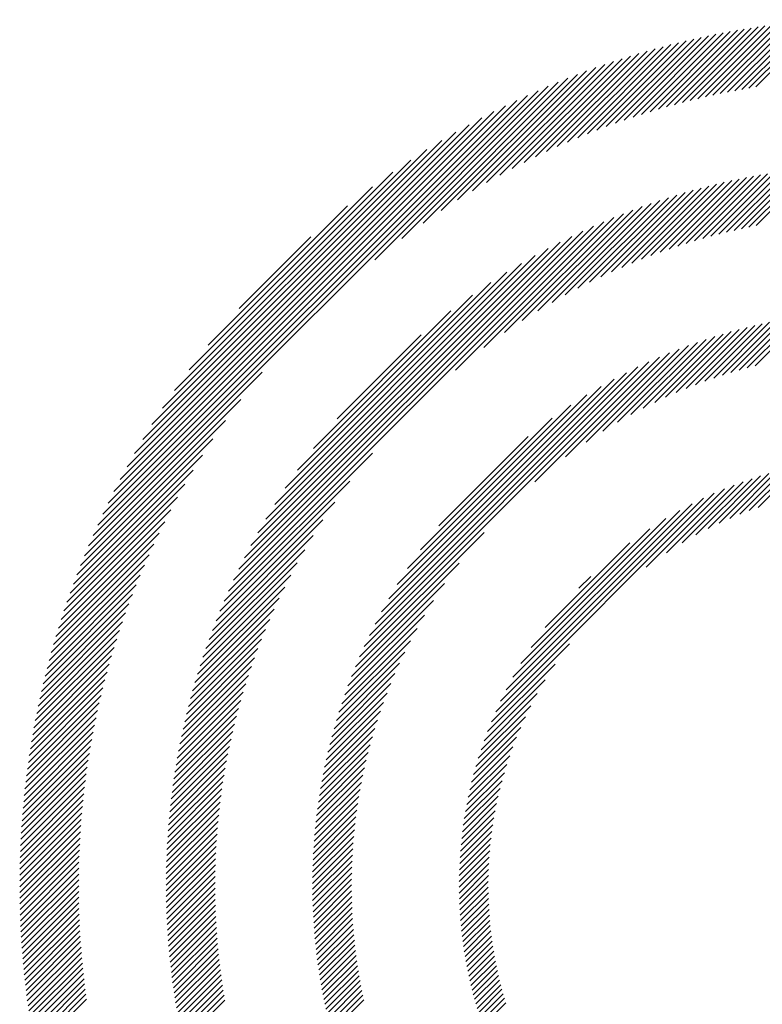
# Model space of a CAD drawing. Extents: x 1.8 to 20.9, y 0.9 to 26.
# Drawn here: x 1.8 to 2.5, y 25.1 to 26 of the extents above; entities that cross this region are included whole.
import ezdxf

# ---------------------------------------------------------------- set-up
doc = ezdxf.new("R2010")
doc.units = 0
doc.header["$LTSCALE"] = 2.5
doc.header["$MEASUREMENT"] = 0
doc.layers.get('0').update_dxf_attribs({"linetype": 'CONTINUOUS'})
doc.styles.add('PLATE', font='MyriadPro-Regular.ttf')

# ---------------------------------------------------------------- blocks, each defined once
blk = doc.blocks.new('CTITLE')
at = {"color": 142, "linetype": 'Continuous', "true_color": 0x0093d0}
for p, q in [((-7.45224, -0.12708), (-7.42403, -0.09888)), ((-7.44933, -0.12634), (-7.42151, -0.09851)), ((-7.44647, -0.12564), (-7.419, -0.09817)), ((-7.44365, -0.12497), (-7.41652, -0.09784)), ((-7.44086, -0.12434), (-7.41406, -0.09754)), ((-7.43811, -0.12375), (-7.41162, -0.09727)), ((-7.43539, -0.12319), (-7.40921, -0.09701)), ((-7.43271, -0.12267), (-7.40681, -0.09677)), ((-7.43005, -0.12217), (-7.40443, -0.09655)), ((-7.42743, -0.1217), (-7.40208, -0.09635)), ((-7.42483, -0.12127), (-7.39974, -0.09617)), ((-7.47723, -0.1348), (-7.4452, -0.10278)), ((-7.4739, -0.13364), (-7.44245, -0.10219)), ((-7.47064, -0.13254), (-7.43974, -0.10163)), ((-7.46744, -0.1315), (-7.43705, -0.1011)), ((-7.4643, -0.13051), (-7.43439, -0.1006)), ((-7.46121, -0.12958), (-7.43176, -0.10013)), ((-7.45817, -0.1287), (-7.42916, -0.09969)), ((-7.45518, -0.12787), (-7.42658, -0.09927)), ((-7.49504, -0.14182), (-7.45946, -0.10624)), ((-7.49129, -0.14024), (-7.45653, -0.10547)), ((-7.48765, -0.13875), (-7.45365, -0.10475)), ((-7.48409, -0.13735), (-7.4508, -0.10406)), ((-7.48062, -0.13604), (-7.44798, -0.1034)), ((-7.51124, -0.14939), (-7.47159, -0.10974)), ((-7.50698, -0.14728), (-7.46849, -0.1088)), ((-7.50286, -0.14533), (-7.46544, -0.1079)), ((-7.49889, -0.14351), (-7.46243, -0.10705)), ((-7.52525, -0.15692), (-7.48122, -0.11289)), ((-7.52034, -0.15418), (-7.47796, -0.11179)), ((-7.51569, -0.15168), (-7.47475, -0.11074)), ((-7.54214, -0.16734), (-7.4914, -0.1166)), ((-7.53605, -0.1634), (-7.48794, -0.11529)), ((-7.53046, -0.15997), (-7.48455, -0.11406)), ((-7.56697, -0.18568), (-7.50227, -0.12099)), ((-7.55687, -0.17775), (-7.49856, -0.11944)), ((-7.54895, -0.17199), (-7.49494, -0.11798)), ((-7.67198, -0.28854), (-7.50608, -0.12264)), ((-7.67022, -0.28463), (-7.50999, -0.1244)), ((-7.66835, -0.28059), (-7.51403, -0.12627)), ((-7.66633, -0.27642), (-7.5182, -0.12829)), ((-7.66417, -0.2721), (-7.52253, -0.13045)), ((-7.66183, -0.2676), (-7.52702, -0.13279)), ((-7.65929, -0.2629), (-7.53172, -0.13533)), ((-7.65651, -0.25796), (-7.53666, -0.13811)), ((-7.65344, -0.25273), (-7.54189, -0.14118)), ((-7.65001, -0.24714), (-7.54748, -0.14461)), ((-7.64612, -0.24109), (-7.55353, -0.1485)), ((-7.64159, -0.23441), (-7.56021, -0.15303)), ((-7.44769, -0.17866), (-7.42307, -0.15405)), ((-7.44463, -0.17777), (-7.42046, -0.1536)), ((-7.44164, -0.17693), (-7.41788, -0.15318)), ((-7.4387, -0.17616), (-7.41534, -0.15279)), ((-7.43582, -0.17543), (-7.41282, -0.15243)), ((-7.43298, -0.17474), (-7.41033, -0.1521)), ((-7.43018, -0.17411), (-7.40786, -0.15179)), ((-7.42743, -0.17351), (-7.40542, -0.15151)), ((-7.42472, -0.17296), (-7.40301, -0.15126)), ((-7.46748, -0.18551), (-7.43947, -0.15749)), ((-7.46397, -0.18415), (-7.43664, -0.15682)), ((-7.46056, -0.1829), (-7.43385, -0.15619)), ((-7.45723, -0.18173), (-7.4311, -0.1556)), ((-7.45398, -0.18063), (-7.42839, -0.15505)), ((-7.4508, -0.17961), (-7.42571, -0.15453)), ((-7.63613, -0.22678), (-7.56784, -0.15849)), ((-7.4827, -0.19209), (-7.45126, -0.16065)), ((-7.47869, -0.19023), (-7.44824, -0.15978)), ((-7.47483, -0.18853), (-7.44527, -0.15897)), ((-7.4711, -0.18696), (-7.44235, -0.15821)), ((-7.50083, -0.20158), (-7.46395, -0.1647)), ((-7.4959, -0.19881), (-7.46068, -0.16359)), ((-7.49127, -0.19634), (-7.45748, -0.16255)), ((-7.48688, -0.19411), (-7.45434, -0.16157)), ((-7.62901, -0.2175), (-7.57712, -0.16561)), ((-7.51853, -0.21281), (-7.47423, -0.16851)), ((-7.51196, -0.2084), (-7.47072, -0.16715)), ((-7.50614, -0.20473), (-7.46729, -0.16589)), ((-7.53686, -0.22682), (-7.48157, -0.17152)), ((-7.52632, -0.21844), (-7.47785, -0.16996)), ((-7.62142, -0.30922), (-7.48541, -0.17321)), ((-7.6196, -0.30524), (-7.48938, -0.17502)), ((-7.61763, -0.30111), (-7.49351, -0.177)), ((-7.61749, -0.20383), (-7.59079, -0.17713)), ((-7.61547, -0.2968), (-7.49782, -0.17915)), ((-7.61311, -0.29228), (-7.50234, -0.18151)), ((-7.6105, -0.2875), (-7.50712, -0.18412)), ((-7.60757, -0.28242), (-7.5122, -0.18705)), ((-7.60425, -0.27694), (-7.51768, -0.19037)), ((-7.60039, -0.27092), (-7.5237, -0.19423)), ((-7.59575, -0.26413), (-7.53049, -0.19887)), ((-7.58983, -0.25604), (-7.53858, -0.20479)), ((-7.44055, -0.22981), (-7.41973, -0.209)), ((-7.43731, -0.22873), (-7.41703, -0.20845)), ((-7.43416, -0.22774), (-7.41437, -0.20795)), ((-7.43109, -0.22683), (-7.41175, -0.20749)), ((-7.4281, -0.226), (-7.40917, -0.20707)), ((-7.42517, -0.22523), (-7.40663, -0.20668)), ((-7.45849, -0.23696), (-7.43403, -0.2125)), ((-7.45461, -0.23524), (-7.43106, -0.21169)), ((-7.4509, -0.23369), (-7.42815, -0.21093)), ((-7.44733, -0.23228), (-7.42529, -0.21023)), ((-7.44389, -0.23099), (-7.42249, -0.20959)), ((-7.58097, -0.24502), (-7.5496, -0.21365)), ((-7.47642, -0.24626), (-7.44666, -0.21649)), ((-7.47145, -0.24345), (-7.44338, -0.21537)), ((-7.46686, -0.24101), (-7.44019, -0.21434)), ((-7.46256, -0.23887), (-7.43707, -0.21338)), ((-7.48816, -0.25368), (-7.45351, -0.21903)), ((-7.48191, -0.24958), (-7.45003, -0.2177)), ((-7.57087, -0.32991), (-7.46473, -0.22377)), ((-7.50727, -0.26847), (-7.46084, -0.22204)), ((-7.49578, -0.25914), (-7.45711, -0.22046)), ((-7.56895, -0.32584), (-7.4688, -0.22568)), ((-7.67363, -0.29235), (-7.60894, -0.22765)), ((-7.56682, -0.32155), (-7.47309, -0.22781)), ((-7.56443, -0.31699), (-7.47765, -0.23021)), ((-7.5617, -0.3121), (-7.48253, -0.23294)), ((-7.67518, -0.29606), (-7.61687, -0.23775)), ((-7.55853, -0.30677), (-7.48787, -0.23611)), ((-7.55472, -0.30081), (-7.49383, -0.23991)), ((-7.67664, -0.29968), (-7.62263, -0.24567)), ((-7.54992, -0.29385), (-7.50079, -0.24472)), ((-7.67802, -0.30322), (-7.62728, -0.25248)), ((-7.54309, -0.28486), (-7.50978, -0.25155)), ((-7.67933, -0.30668), (-7.63122, -0.25857)), ((-7.6231, -0.31306), (-7.56782, -0.25778)), ((-7.68056, -0.31007), (-7.63465, -0.26416)), ((-7.43089, -0.2806), (-7.4141, -0.26381)), ((-7.42738, -0.27925), (-7.41127, -0.26314)), ((-7.42403, -0.27805), (-7.40851, -0.26254)), ((-7.44724, -0.28831), (-7.42625, -0.26733)), ((-7.44268, -0.28591), (-7.42307, -0.2663)), ((-7.43849, -0.28388), (-7.41999, -0.26538)), ((-7.43458, -0.28213), (-7.417, -0.26455)), ((-7.68173, -0.3134), (-7.6377, -0.26937)), ((-7.62466, -0.31678), (-7.57621, -0.26832)), ((-7.4657, -0.3003), (-7.43657, -0.27117)), ((-7.4582, -0.29496), (-7.43298, -0.26974)), ((-7.45231, -0.29123), (-7.42955, -0.26847)), ((-7.68283, -0.31667), (-7.64045, -0.27428)), ((-7.52186, -0.3543), (-7.44034, -0.27278)), ((-7.52002, -0.3503), (-7.44434, -0.27462)), ((-7.68388, -0.31987), (-7.64294, -0.27893)), ((-7.62611, -0.32039), (-7.58184, -0.27612)), ((-7.51791, -0.34603), (-7.44861, -0.27673)), ((-7.62747, -0.3239), (-7.58625, -0.28268)), ((-7.51542, -0.34139), (-7.45325, -0.27921)), ((-7.51243, -0.33623), (-7.4584, -0.28221)), ((-7.68488, -0.32303), (-7.64523, -0.28338)), ((-7.50865, -0.33029), (-7.46435, -0.28599)), ((-7.68582, -0.32613), (-7.64734, -0.28764)), ((-7.62874, -0.32733), (-7.58991, -0.2885)), ((-7.5726, -0.3338), (-7.52617, -0.28737)), ((-7.68672, -0.32919), (-7.64929, -0.29176)), ((-7.50336, -0.32284), (-7.4718, -0.29128)), ((-7.68757, -0.3322), (-7.65111, -0.29573)), ((-7.62992, -0.33067), (-7.59306, -0.29382)), ((-7.68838, -0.33516), (-7.6528, -0.29958)), ((-7.63103, -0.33395), (-7.59583, -0.29874)), ((-7.57417, -0.33753), (-7.5355, -0.29886)), ((-7.68915, -0.33809), (-7.65439, -0.30333)), ((-7.63208, -0.33715), (-7.5983, -0.30337)), ((-7.49087, -0.3082), (-7.48644, -0.30376)), ((-7.68988, -0.34098), (-7.65587, -0.30697)), ((-7.63306, -0.34028), (-7.60053, -0.30776)), ((-7.57561, -0.34113), (-7.54096, -0.30648)), ((-7.69057, -0.34383), (-7.65727, -0.31053)), ((-7.63398, -0.34336), (-7.60256, -0.31194)), ((-7.69122, -0.34664), (-7.65858, -0.314)), ((-7.57693, -0.34461), (-7.54506, -0.31273)), ((-7.69185, -0.34942), (-7.65982, -0.3174)), ((-7.63484, -0.34639), (-7.60441, -0.31596)), ((-7.57815, -0.34798), (-7.54838, -0.31822)), ((-7.69243, -0.35217), (-7.66098, -0.32072)), ((-7.63565, -0.34936), (-7.60611, -0.31982)), ((-7.69299, -0.35489), (-7.66209, -0.32398)), ((-7.63641, -0.35228), (-7.60768, -0.32355)), ((-7.57927, -0.35126), (-7.55119, -0.32319)), ((-7.69402, -0.36023), (-7.66411, -0.33032)), ((-7.69352, -0.35757), (-7.66313, -0.32718)), ((-7.63713, -0.35515), (-7.60914, -0.32716)), ((-7.5803, -0.35445), (-7.55363, -0.32778)), ((-7.52347, -0.35807), (-7.49436, -0.32896)), ((-7.69449, -0.36286), (-7.66504, -0.33341)), ((-7.63843, -0.36077), (-7.61175, -0.33409)), ((-7.6378, -0.35798), (-7.61049, -0.33067)), ((-7.58126, -0.35757), (-7.55577, -0.33208)), ((-7.69493, -0.36546), (-7.66592, -0.33645)), ((-7.63902, -0.36352), (-7.61292, -0.33742)), ((-7.58214, -0.36061), (-7.55768, -0.33615)), ((-7.5249, -0.36165), (-7.4997, -0.33646)), ((-7.69535, -0.36804), (-7.66675, -0.33944)), ((-7.63958, -0.36623), (-7.61401, -0.34067)), ((-7.58295, -0.36358), (-7.5594, -0.34003)), ((-7.69574, -0.37059), (-7.66754, -0.34239)), ((-7.64009, -0.36891), (-7.61503, -0.34385)), ((-7.58371, -0.36649), (-7.56095, -0.34374)), ((-7.52617, -0.36509), (-7.50343, -0.34235)), ((-7.69646, -0.37562), (-7.66899, -0.34815)), ((-7.69611, -0.37312), (-7.66828, -0.34529)), ((-7.64058, -0.37155), (-7.61598, -0.34696)), ((-7.58441, -0.36935), (-7.56236, -0.34731)), ((-7.52731, -0.36839), (-7.50635, -0.34742)), ((-7.69678, -0.3781), (-7.66965, -0.35097)), ((-7.64103, -0.37416), (-7.61687, -0.35001)), ((-7.58505, -0.37215), (-7.56365, -0.35075)), ((-7.52834, -0.37157), (-7.50875, -0.35198)), ((-7.69708, -0.38056), (-7.67028, -0.35376)), ((-7.64184, -0.37929), (-7.61849, -0.35594)), ((-7.64145, -0.37674), (-7.61771, -0.353)), ((-7.58564, -0.37491), (-7.56483, -0.35409)), ((-7.69762, -0.38542), (-7.67143, -0.35923)), ((-7.69736, -0.383), (-7.67087, -0.35651)), ((-7.6422, -0.38181), (-7.61922, -0.35883)), ((-7.58619, -0.37761), (-7.56591, -0.35733)), ((-7.52926, -0.37465), (-7.51078, -0.35617)), ((-7.69785, -0.38781), (-7.67196, -0.36192)), ((-7.64253, -0.3843), (-7.6199, -0.36167)), ((-7.58669, -0.38027), (-7.5669, -0.36048)), ((-7.53009, -0.37763), (-7.51253, -0.36008)), ((-7.69807, -0.39019), (-7.67245, -0.36457)), ((-7.64283, -0.38676), (-7.62053, -0.36446)), ((-7.58757, -0.38547), (-7.56864, -0.36654)), ((-7.58715, -0.38289), (-7.56781, -0.36355)), ((-7.53083, -0.38054), (-7.51407, -0.36377)), ((-7.69845, -0.39489), (-7.67336, -0.36979)), ((-7.69827, -0.39255), (-7.67292, -0.36719)), ((-7.64337, -0.39161), (-7.62168, -0.36993)), ((-7.64311, -0.3892), (-7.62113, -0.36722)), ((-7.58796, -0.38801), (-7.56941, -0.36947)), ((-7.5321, -0.38613), (-7.51661, -0.37064)), ((-7.5315, -0.38337), (-7.51541, -0.36728)), ((-7.69861, -0.39721), (-7.67377, -0.37236)), ((-7.6436, -0.394), (-7.6222, -0.3726)), ((-7.5883, -0.39052), (-7.57012, -0.37234)), ((-7.53264, -0.38883), (-7.51767, -0.37386)), ((-7.69889, -0.4018), (-7.67451, -0.37742)), ((-7.69876, -0.39951), (-7.67415, -0.3749)), ((-7.64399, -0.39871), (-7.62312, -0.37784)), ((-7.6438, -0.39637), (-7.62267, -0.37524)), ((-7.5889, -0.39543), (-7.57137, -0.3779)), ((-7.58862, -0.39299), (-7.57077, -0.37514)), ((-7.53312, -0.39147), (-7.51862, -0.37697)), ((-7.699, -0.40407), (-7.67484, -0.37991)), ((-7.64415, -0.40103), (-7.62353, -0.38041)), ((-7.58914, -0.39784), (-7.57191, -0.3806)), ((-7.53355, -0.39405), (-7.51947, -0.37997)), ((-7.69917, -0.40856), (-7.67543, -0.38482)), ((-7.69909, -0.40632), (-7.67515, -0.38238)), ((-7.64441, -0.40561), (-7.62425, -0.38545)), ((-7.64429, -0.40333), (-7.62391, -0.38295)), ((-7.58936, -0.40021), (-7.57241, -0.38326)), ((-7.53393, -0.39659), (-7.52023, -0.38289)), ((-7.69923, -0.41078), (-7.6757, -0.38724)), ((-7.64452, -0.40787), (-7.62457, -0.38793)), ((-7.58972, -0.40488), (-7.57327, -0.38844)), ((-7.58955, -0.40256), (-7.57286, -0.38587)), ((-7.53454, -0.40152), (-7.5215, -0.38848)), ((-7.53425, -0.39907), (-7.5209, -0.38572)), ((-7.69931, -0.41517), (-7.67616, -0.39202)), ((-7.69928, -0.41298), (-7.67594, -0.38964)), ((-7.64466, -0.41233), (-7.62512, -0.3928)), ((-7.6446, -0.41011), (-7.62486, -0.39038)), ((-7.58985, -0.40718), (-7.57364, -0.39097)), ((-7.53478, -0.40392), (-7.52204, -0.39117)), ((-7.69933, -0.41735), (-7.67636, -0.39438)), ((-7.6447, -0.41454), (-7.62536, -0.39519)), ((-7.59005, -0.41169), (-7.57427, -0.39592)), ((-7.58996, -0.40945), (-7.57398, -0.39346)), ((-7.53515, -0.4086), (-7.52292, -0.39638)), ((-7.53498, -0.40628), (-7.52251, -0.39381)), ((-7.69933, -0.41951), (-7.67653, -0.39672)), ((-7.69932, -0.42166), (-7.67669, -0.39904)), ((-7.64474, -0.41889), (-7.62576, -0.39991)), ((-7.64473, -0.41672), (-7.62557, -0.39756)), ((-7.59011, -0.41392), (-7.57454, -0.39834)), ((-7.53528, -0.41089), (-7.52329, -0.3989)), ((-7.6993, -0.4238), (-7.67684, -0.40134)), ((-7.69926, -0.42592), (-7.67696, -0.40362)), ((-7.64473, -0.42104), (-7.62592, -0.40223)), ((-7.59017, -0.41829), (-7.57497, -0.40309)), ((-7.59015, -0.41611), (-7.57477, -0.40073)), ((-7.53544, -0.41537), (-7.52386, -0.40379)), ((-7.53537, -0.41315), (-7.5236, -0.40137)), ((-7.69921, -0.42802), (-7.67706, -0.40588)), ((-7.64471, -0.42317), (-7.62606, -0.40453)), ((-7.64467, -0.42529), (-7.62618, -0.40681)), ((-7.59017, -0.42044), (-7.57513, -0.40541)), ((-7.53547, -0.41756), (-7.52408, -0.40617)), ((-7.69914, -0.43012), (-7.67715, -0.40813)), ((-7.69907, -0.4322), (-7.67722, -0.41036)), ((-7.64461, -0.42739), (-7.62628, -0.40907)), ((-7.59014, -0.42258), (-7.57527, -0.40771)), ((-7.5901, -0.42469), (-7.57539, -0.40998)), ((-7.53548, -0.41972), (-7.52426, -0.40851)), ((-7.53545, -0.42186), (-7.52441, -0.41081)), ((-7.69898, -0.43427), (-7.67728, -0.41257)), ((-7.69887, -0.43633), (-7.67731, -0.41476)), ((-7.64454, -0.42948), (-7.62636, -0.4113)), ((-7.64445, -0.43155), (-7.62641, -0.41352)), ((-7.59003, -0.42679), (-7.57547, -0.41223)), ((-7.58995, -0.42886), (-7.57554, -0.41445)), ((-7.5354, -0.42397), (-7.52451, -0.41308)), ((-7.69876, -0.43837), (-7.67734, -0.41695)), ((-7.64435, -0.43361), (-7.62645, -0.41571)), ((-7.64423, -0.43565), (-7.62647, -0.41789)), ((-7.58984, -0.43091), (-7.57557, -0.41664)), ((-7.53532, -0.42605), (-7.52458, -0.4153)), ((-7.53522, -0.4281), (-7.52462, -0.4175)), ((-7.69863, -0.4404), (-7.67734, -0.41911)), ((-7.69849, -0.44242), (-7.67733, -0.42126)), ((-7.6441, -0.43768), (-7.62647, -0.42005)), ((-7.64395, -0.43969), (-7.62645, -0.42219)), ((-7.58972, -0.43295), (-7.57559, -0.41882)), ((-7.58958, -0.43497), (-7.57558, -0.42097)), ((-7.53509, -0.43013), (-7.52462, -0.41966)), ((-7.53494, -0.43214), (-7.5246, -0.4218)), ((-7.69834, -0.44443), (-7.67731, -0.4234)), ((-7.69818, -0.44643), (-7.67727, -0.42552)), ((-7.64379, -0.44169), (-7.62642, -0.42431)), ((-7.58942, -0.43697), (-7.57554, -0.42309)), ((-7.58925, -0.43896), (-7.57549, -0.4252)), ((-7.53477, -0.43413), (-7.52454, -0.4239)), ((-7.69801, -0.44841), (-7.67722, -0.42762)), ((-7.64362, -0.44367), (-7.62636, -0.42642)), ((-7.64343, -0.44565), (-7.62629, -0.42851)), ((-7.58906, -0.44092), (-7.57541, -0.42728)), ((-7.58885, -0.44288), (-7.57532, -0.42934)), ((-7.53457, -0.43609), (-7.52446, -0.42598)), ((-7.53435, -0.43803), (-7.52435, -0.42803)), ((-7.69782, -0.45039), (-7.67715, -0.42972)), ((-7.69763, -0.45235), (-7.67707, -0.43179)), ((-7.64323, -0.4476), (-7.62621, -0.43058)), ((-7.64302, -0.44955), (-7.6261, -0.43264)), ((-7.58863, -0.44481), (-7.5752, -0.43139)), ((-7.53411, -0.43995), (-7.52422, -0.43005)), ((-7.53385, -0.44184), (-7.52405, -0.43205)), ((-7.69742, -0.4543), (-7.67698, -0.43386)), ((-7.69721, -0.45625), (-7.67687, -0.43591)), ((-7.64279, -0.45148), (-7.62599, -0.43468)), ((-7.64255, -0.4534), (-7.62585, -0.4367)), ((-7.58839, -0.44673), (-7.57507, -0.43341)), ((-7.58813, -0.44863), (-7.57492, -0.43542)), ((-7.53357, -0.44372), (-7.52387, -0.43402)), ((-7.53327, -0.44558), (-7.52366, -0.43597)), ((-7.69698, -0.45818), (-7.67675, -0.43795)), ((-7.69674, -0.4601), (-7.67662, -0.43998)), ((-7.6423, -0.45531), (-7.6257, -0.43871)), ((-7.58786, -0.45052), (-7.57474, -0.4374)), ((-7.58758, -0.4524), (-7.57455, -0.43937)), ((-7.53295, -0.44742), (-7.52343, -0.4379)), ((-7.53261, -0.44924), (-7.52317, -0.4398)), ((-7.69649, -0.46201), (-7.67647, -0.44199)), ((-7.69623, -0.46391), (-7.67632, -0.44399)), ((-7.64204, -0.45721), (-7.62554, -0.44071)), ((-7.64176, -0.45909), (-7.62536, -0.44269)), ((-7.58728, -0.45426), (-7.57435, -0.44132)), ((-7.58696, -0.4561), (-7.57412, -0.44326)), ((-7.53225, -0.45104), (-7.5229, -0.44169)), ((-7.53188, -0.45283), (-7.5226, -0.44355)), ((-7.69597, -0.4658), (-7.67615, -0.44598)), ((-7.64148, -0.46096), (-7.62517, -0.44465)), ((-7.64118, -0.46282), (-7.62496, -0.44661)), ((-7.58664, -0.45793), (-7.57388, -0.44517)), ((-7.58629, -0.45975), (-7.57362, -0.44708)), ((-7.53149, -0.45459), (-7.52228, -0.44539)), ((-7.53108, -0.45634), (-7.52194, -0.44721)), ((-7.69569, -0.46768), (-7.67596, -0.44796)), ((-7.6954, -0.46955), (-7.67577, -0.44992)), ((-7.64087, -0.46467), (-7.62474, -0.44855)), ((-7.64055, -0.46651), (-7.62451, -0.45047)), ((-7.58594, -0.46155), (-7.57335, -0.44896)), ((-7.58557, -0.46334), (-7.57306, -0.45083)), ((-7.53065, -0.45808), (-7.52159, -0.44901)), ((-7.53021, -0.45979), (-7.52121, -0.45079)), ((-7.6951, -0.47141), (-7.67556, -0.45187)), ((-7.69479, -0.47326), (-7.67535, -0.45382)), ((-7.64022, -0.46834), (-7.62426, -0.45238)), ((-7.63987, -0.47015), (-7.624, -0.45428)), ((-7.58519, -0.46512), (-7.57275, -0.45268)), ((-7.58479, -0.46688), (-7.57243, -0.45452)), ((-7.52975, -0.46149), (-7.52081, -0.45256)), ((-7.52928, -0.46318), (-7.5204, -0.4543)), ((-7.69448, -0.4751), (-7.67512, -0.45575)), ((-7.69415, -0.47694), (-7.67488, -0.45766)), ((-7.63952, -0.47196), (-7.62373, -0.45617)), ((-7.63915, -0.47375), (-7.62344, -0.45804)), ((-7.58438, -0.46863), (-7.57209, -0.45634)), ((-7.58396, -0.47037), (-7.57174, -0.45815)), ((-7.52879, -0.46485), (-7.51997, -0.45603)), ((-7.52828, -0.4665), (-7.51952, -0.45774)), ((-7.69382, -0.47876), (-7.67463, -0.45957)), ((-7.69347, -0.48057), (-7.67437, -0.46147)), ((-7.63878, -0.47553), (-7.62314, -0.4599)), ((-7.63839, -0.47731), (-7.62283, -0.46175)), ((-7.58353, -0.4721), (-7.57138, -0.45994)), ((-7.58309, -0.47381), (-7.571, -0.46172)), ((-7.52776, -0.46814), (-7.51905, -0.45943)), ((-7.52723, -0.46976), (-7.51857, -0.46111)), ((-7.52668, -0.47137), (-7.51807, -0.46276))]:
    blk.add_line(p, q, dxfattribs=at)
at = {"style": 'PLATE', "width": 0.95}
for tag, p, height in [('PLATE1', (-7.70354, -1.0247), 0.14), ('DESC1', (-7.70354, -1.1847), 0.1), ('DESC1', (-7.70354, -1.3447), 0.1), ('DESC1', (-7.70354, -1.5047), 0.1), ('PLATE2', (-7.70354, -1.7747), 0.14), ('DESC2', (-7.70354, -1.9347), 0.1), ('DESC2', (-7.70354, -2.0947), 0.1), ('DESC2', (-7.70354, -2.2547), 0.1), ('DWG', (-4.33101, -10.06295), 0.14), ('REV', (-1.79355, -10.06114), 0.1)]:
    blk.add_attdef(tag, p, '', height=height, dxfattribs=at)

msp = doc.modelspace()

# ---------------------------------------------------------------- block references
at = {"xscale": 2.5, "yscale": 2.5, "zscale": 2.5}
msp.add_blockref('CTITLE', (21.07281, 26.25062), dxfattribs=at)

doc.saveas('drawing.dxf')
